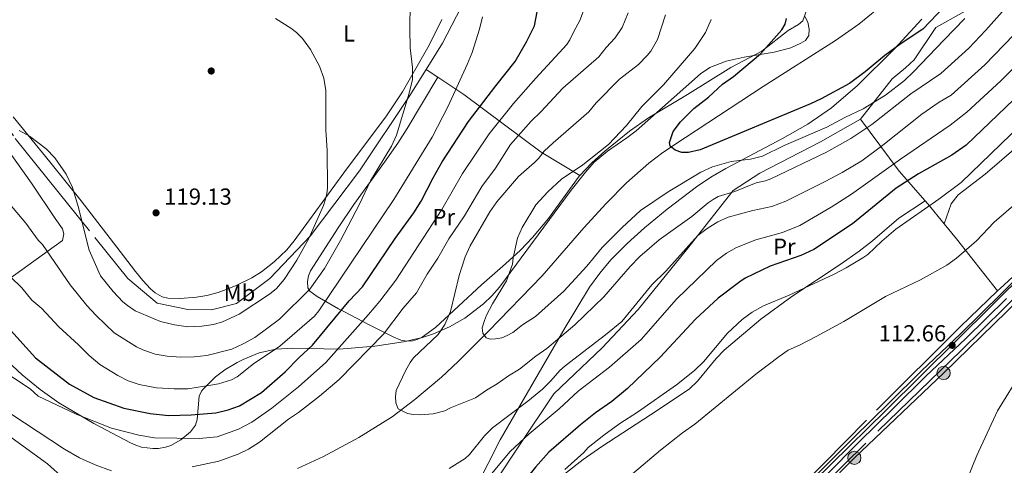
# Model space of a CAD drawing. Extents: x 613261 to 620105, y 794364 to 799097.
# Drawn here: x 618386 to 618811, y 794610 to 794802 of the extents above; entities that cross this region are included whole.
import ezdxf
from ezdxf.enums import TextEntityAlignment as Align

# ---------------------------------------------------------------- set-up
doc = ezdxf.new("R2010")
doc.units = 0
doc.header["$MEASUREMENT"] = 0
for name, pattern in [('DGN Style 2', [85.28091, 51.168546, -34.11236400000001]), ('DGN Style 3', [119.39327400000002, 85.28091, -34.11236400000001]), ('DGN Style 7', [170.56182, 76.752819, -34.11236400000001, 25.584273, -34.11236400000001])]:
    doc.linetypes.add(name, pattern=pattern)
for name, color, linetype in [('Nivel 1', 7, 'Continuous'), ('Nivel 11', 7, 'Continuous'), ('Nivel 17', 7, 'Continuous'), ('Nivel 20', 7, 'Continuous'), ('Nivel 21', 7, 'Continuous'), ('Nivel 32', 7, 'Continuous'), ('Nivel 35', 7, 'Continuous'), ('Nivel 36', 7, 'Continuous'), ('Nivel 37', 7, 'Continuous'), ('Nivel 4', 7, 'Continuous'), ('Nivel 41', 7, 'Continuous'), ('Nivel 5', 7, 'Continuous'), ('Nivel 57', 7, 'Continuous'), ('Nivel 7', 7, 'Continuous')]:
    doc.layers.add(name, color=color, linetype=linetype)
doc.styles.add('Style-arial', font='arial.shx', dxfattribs={"bigfont": 'arialbig.shx'})
doc.styles.add('Style-arialn', font='arialn.shx', dxfattribs={"bigfont": 'arialnbig.shx'})

# ---------------------------------------------------------------- blocks, each defined once
blk = doc.blocks.new('5PATER')
at = {"layer": 'Nivel 7', "linetype": 'Continuous', "lineweight": 0}
h = blk.add_hatch(color=19, dxfattribs=at)
edge = h.paths.add_edge_path()
edge.add_ellipse((1.001171767711639e-08, 1.001171767711639e-08), major_axis=(-1.095731442945027, -1.110710700472634), ratio=0.9994222409660316, start_angle=0, end_angle=360)
blk = doc.blocks.new('5PERFI')
at = {"layer": 'Nivel 17', "linetype": 'Continuous', "lineweight": 0}
h = blk.add_hatch(color=19, dxfattribs=at)
edge = h.paths.add_edge_path()
edge.add_arc((1.001171767711639e-08, 1.001171767711639e-08), 1.55999999938624, 315.0000000018422, 675.0000000018422)
blk = doc.blocks.new('5PELE')
at = {"layer": 'Nivel 32', "linetype": 'Continuous', "lineweight": 0}
h = blk.add_hatch(color=9, dxfattribs=at)
edge = h.paths.add_edge_path()
edge.add_arc((-0.000199990114197135, 1.001171767711639e-08), 2.85, 0, 360)
at = {"layer": 'Nivel 32', "color": 8, "linetype": 'Continuous', "lineweight": 0}
blk.add_circle((-0.000199990114197135, 1.001171767711639e-08, -0.0003693556974440071), 2.85, dxfattribs=at)

msp = doc.modelspace()

# ---------------------------------------------------------------- linework, layer by layer
at = {"layer": 'Nivel 1', "color": 19, "linetype": 'Continuous', "lineweight": 0}
msp.add_polyline3d([(618575.9380000001, 794453.4809999999, 121.684), (618577.1840000001, 794454.4920000001, 121.481), (618579.588, 794456.3829999999, 121.097), (618626.6980000001, 794502.527, 116.517), (618689.4880000001, 794564.888, 116.071), (618759.818, 794633.8570000001, 114.005), (618805.4979999999, 794679.119, 111.987), (618836.402, 794709.7749999999, 111.687), (618867.929, 794740.8319999999, 110.08), (618919.5220000001, 794791.8859999999, 110.948), (618941.642, 794780.5320000001, 107.727), (618971.878, 794766.0109999999, 100.616), (619006.9140000001, 794748.5970000001, 92.31400000000001), (619029.9480000001, 794732.6939999999, 86.784), (619062.575, 794715.0730000001, 80.73100000000001), (619120.4639999999, 794687.219, 67.078)], dxfattribs=at)
at = {"layer": 'Nivel 11', "color": 142, "linetype": 'DGN Style 3', "lineweight": 13}
for points in [[(618506.068, 794608.8300000001, 86.502), (618517.3500000001, 794614.0320000001, 85.983), (618532.605, 794622.203, 85.321), (618546.994, 794631.145, 85.133), (618556.7110000001, 794638.581, 84.531), (618568.152, 794648.2110000001, 83.12), (618575.3970000001, 794654.9720000001, 82.038), (618588.433, 794668.0420000001, 79.822), (618611.6340000001, 794691.925, 79.136), (618629.5800000001, 794712.672, 77.191), (618639.1799999999, 794723.172, 76.56700000000001), (618647.9920000001, 794732.02, 76.09400000000001), (618657.6170000001, 794740.5420000001, 75.566), (618663.598, 794745.051, 75.191), (618673.4880000001, 794751.642, 74.792), (618706.959, 794773.5390000001, 74.661), (618738.078, 794793.402, 73.557), (618748.176, 794800.4920000001, 73.059), (618755.9299999999, 794806.7890000001, 72.595)], [(618355.4199999999, 794650.2760000001, 93.69), (618405.6599999999, 794617.237, 90.666), (618412.1070000001, 794613.52, 90.415), (618418.8829999999, 794610.473, 90.34400000000001), (618425.9140000001, 794607.9029999999, 90.346)]]:
    msp.add_polyline3d(points, dxfattribs=at)
at = {"layer": 'Nivel 20', "color": 19, "linetype": 'DGN Style 2', "lineweight": 0, "extrusion": (0.2667974541593021, -0.1782540159028147, 0.9471243974624634), "elevation": 23461.80266308194, "flags": 128}
msp.add_lwpolyline([(1004487.926638634, -68911.48730232858), (1004487.926638634, -68917.87313367624)], dxfattribs=at)
at = {"layer": 'Nivel 20', "color": 19, "linetype": 'DGN Style 2', "lineweight": 0, "extrusion": (-0.2268191843093573, 0.3982619339641842, 0.8887859638767623), "elevation": 176250.9281347801, "flags": 128}
msp.add_lwpolyline([(-930990.6258029644, -341560.3671745827), (-930987.2260595807, -341579.0570710491), (-930983.8523550816, -341610.2730818761)], dxfattribs=at)
at = {"layer": 'Nivel 20', "color": 19, "linetype": 'DGN Style 2', "lineweight": 0, "extrusion": (-0.7845374846673417, -0.6087285395872796, 0.118112235791973), "elevation": -969212.5808700605, "flags": 128}
msp.add_lwpolyline([(-248550.988635303, 115391.312031473), (-248562.0902113271, 115388.9917903691), (-248563.8309626109, 115388.1035730715)], dxfattribs=at)
at = {"layer": 'Nivel 20', "color": 19, "linetype": 'DGN Style 2', "lineweight": 0, "extrusion": (-0.7850457103146112, -0.6034467605311313, 0.1398400512053362), "elevation": -965327.216465337, "flags": 128}
msp.add_lwpolyline([(-252932.0399227908, 136444.2763849377), (-252960.6150451343, 136441.5495917568), (-252969.0205544074, 136439.7872754232)], dxfattribs=at)
at = {"layer": 'Nivel 20', "color": 19, "linetype": 'DGN Style 2', "lineweight": 0}
for points in [[(618781.3389999999, 794798.9580000001, 79.258), (618805.4040000001, 794812.479, 81.95700000000001), (618843.5530000001, 794836.744, 87.086), (618870.283, 794848.193, 91.675), (618899.7080000001, 794855.463, 99.503), (618924.9909999999, 794857.3999999999, 104.632), (618933.3019999999, 794857.6470000001, 105.127), (618933.452, 794857.574, 105.149)], [(618561.5959999999, 794780.966, 109.851), (618568.703, 794792.2960000001, 109.378), (618582.3019999999, 794818.851, 107.624), (618588.1100000001, 794833.6470000001, 105.203)], [(618354.077, 794794.0190000001, 118.287), (618384.4709999999, 794751.21, 115.587), (618418.8189999999, 794708.4569999999, 116.802), (618433.041, 794690.729, 117.612), (618445.5819999999, 794680.0970000001, 117.747), (618458.8019999999, 794677.3829999999, 117.882), (618469.0860000001, 794677.264, 118.152), (618479.8559999999, 794680.0519999999, 118.556), (618494.2050000001, 794690.8, 118.421), (618511.6130000001, 794708.973, 116.127), (618532.8330000001, 794737.217, 112.888), (618554.5220000001, 794769.6869999999, 110.323), (618561.5959999999, 794780.966, 109.851)], [(618917.4099999999, 794793.565, 111.065), (618902.767, 794779.443, 111.065), (618886.3870000001, 794763.1300000001, 110.66), (618862.4639999999, 794739.5930000001, 110.93), (618843.229, 794720.077, 111.74), (618825.038, 794701.3659999999, 112.145), (618808.9029999999, 794686.375, 112.145), (618807.96, 794685.4650000001, 112.182)], [(618566.625, 794777.6059999999, 107.802), (618577.8300000001, 794770.121, 103.237), (618611.135, 794745.281, 85.961), (618627.908, 794735.2209999999, 79.887)], [(618302.6089999999, 794760.3330000001, 105.08), (618301.0490000001, 794757.4880000001, 103.278), (618303.744, 794747.8400000001, 102.468), (618318.9580000001, 794721.1259999999, 100.311), (618320.818, 794711.0420000001, 99.232), (618325.2579999999, 794698.051, 97.34400000000001), (618337.652, 794688.149, 97.074), (618354.8300000001, 794679.1340000001, 97.584), (618364.913, 794674.531, 98.933), (618381.04, 794690.0490000001, 105.412), (618404.8770000001, 794707.2150000001, 112.97)], [(618584.8119999999, 794573.9580000001, 103.055), (618577.1529999999, 794591.2409999999, 97.427), (618590.838, 794602.26, 95.715), (618602.1980000001, 794619.2930000001, 93.82600000000001), (618616.6540000001, 794641.115, 92.206), (618637.467, 794660.9180000001, 91.396), (618653.0519999999, 794677.483, 91.126), (618673.7820000001, 794703.084, 89.777), (618693.986, 794728.6780000001, 85.188), (618705.48, 794736.2220000001, 83.568), (618731.6529999999, 794749.7720000001, 82.218), (618748.916, 794759.507, 81.678)], [(618583.5279999999, 794453.6140000001, 121.043), (618599.8230000001, 794469.369, 119.183), (618637.7720000001, 794507.8670000001, 115.674), (618676.263, 794545.3189999999, 116.214), (618714.74, 794583.825, 115.944), (618756.342, 794625.0120000001, 114.324), (618792.2350000001, 794659.79, 112.705), (618850.1780000001, 794716.798, 111.397), (618852.0430000001, 794718.6329999999, 111.355), (618854.6140000001, 794721.3430000001, 111.322)], [(618807.96, 794685.4650000001, 112.182), (618791.997, 794670.0549999999, 112.82), (618751.4380000001, 794629.6740000001, 114.574), (618733.243, 794611.226, 114.709), (618707.76, 794586.085, 116.194), (618671.8829999999, 794550.2520000001, 116.059), (618650.038, 794528.8530000001, 116.194), (618624.2990000001, 794503.182, 116.734), (618623.6399999999, 794502.5160000001, 116.78)]]:
    msp.add_polyline3d(points, dxfattribs=at)
at = {"layer": 'Nivel 21', "color": 19, "linetype": 'Continuous', "lineweight": 0}
msp.add_polyline3d([(618574.828, 794453.462, 121.765), (618589.9809999999, 794468.2550000001, 119.634), (618609.483, 794486.7110000001, 117.879), (618628.9650000001, 794506.4809999999, 116.26), (618646.1329999999, 794523.605, 115.855), (618699.7050000001, 794576.033, 116.125), (618731.6769999999, 794607.8489999999, 114.505), (618745.979, 794622.2920000001, 114.235), (618761.067, 794637.0090000001, 113.965), (618775.115, 794650.923, 113.155), (618792.0279999999, 794666.9820000001, 112.48), (618809.696, 794684.3530000001, 111.806), (618839.317, 794714.0190000001, 111.671), (618855.69, 794731.128, 110.726), (618872.3389999999, 794747.449, 110.456), (618886.362, 794761.8729999999, 110.861), (618912.4210000001, 794788.408, 110.996), (618916.2039999999, 794791.4040000001, 110.861), (618918.9909999999, 794791.7930000001, 110.996), (618919.587, 794791.652, 110.951)], dxfattribs=at)
at = {"layer": 'Nivel 21', "color": 19, "linetype": 'DGN Style 3', "lineweight": 0}
msp.add_polyline3d([(618579.203, 794453.538, 121.444), (618592.06, 794466.092, 119.634), (618611.584, 794484.568, 117.879), (618631.092, 794504.3659999999, 116.26), (618648.2420000001, 794521.47, 115.855), (618701.8119999999, 794573.898, 116.125), (618733.8, 794605.73, 114.505), (618748.092, 794620.163, 114.235), (618763.1699999999, 794634.8700000001, 113.965), (618777.2039999999, 794648.77, 113.155), (618794.1130000001, 794664.825, 112.48), (618811.8090000001, 794682.2239999999, 111.806)], dxfattribs=at)
at = {"layer": 'Nivel 32', "color": 6, "linetype": 'DGN Style 7', "lineweight": 0}
msp.add_polyline3d([(619059.1499999999, 794721.256, 81.943), (619016.554, 794721.784, 87.165), (618968.4839999999, 794758.3870000001, 100.376), (618919.3289999999, 794783.831, 110.378), (618897.811, 794764.139, 110.318), (618853.844, 794716.8870000001, 110.832), (618817.425, 794681.825, 111.465), (618784.7, 794650.038, 112.602), (618746.2309999999, 794613.45, 114.361), (618704.538, 794571.54, 116.183), (618663.429, 794532.733, 115.739), (618623.9280000001, 794492.1030000001, 116.745), (618581.635, 794453.581, 121.188)], dxfattribs=at)
at = {"layer": 'Nivel 35', "color": 92, "linetype": 'DGN Style 3', "lineweight": 0}
for points in [[(618354.8219999999, 794679.537, 106.078), (618387.442, 794649.1840000001, 106.078), (618395.139, 794642.906, 106.078), (618403.277, 794637.2239999999, 106.078), (618418.337, 794628.281, 106.078), (618434.1200000001, 794619.912, 106.078), (618436.4550000001, 794618.8670000001, 105.892), (618438.8800000001, 794618.105, 105.44), (618443.831, 794617.4240000001, 104.373), (618446.2690000001, 794617.503, 104.075), (618449.1640000001, 794618.01, 104.038), (618451.462, 794618.7849999999, 104.098), (618455.8530000001, 794621.2110000001, 104.414), (618459.9310000001, 794624.646, 104.95), (618462.095, 794627.5160000001, 105.431), (618462.8530000001, 794629.936, 105.855), (618463.76, 794640.094, 107.632), (618464.72, 794642.2420000001, 107.972), (618465.4299999999, 794643.131, 108.102), (618470.825, 794648.3200000001, 108.703), (618474.764, 794651.406, 108.965), (618480.1529999999, 794654.591, 109.148), (618482.723, 794655.7920000001, 108.786), (618489.568, 794658.69, 107.761), (618496.7649999999, 794660.379, 106.757), (618504.1869999999, 794660.801, 105.759), (618524.033, 794660.378, 103.123), (618539.497, 794661.6059999999, 101.559), (618551.8319999999, 794663.4099999999, 100.562), (618559.956, 794665.342, 99.71600000000001), (618564.774, 794666.936, 99.046), (618571.7390000001, 794669.9610000001, 97.879), (618578.308, 794673.719, 96.639), (618586.29, 794679.815, 95.108), (618589.8870000001, 794683.3090000001, 94.485), (618593.185, 794687.0860000001, 94.011), (618624.169, 794728.8219999999, 90.736), (618630.3319999999, 794736.6740000001, 90.077), (618634.081, 794740.9550000001, 89.797), (618639.8289999999, 794745.743, 90.123), (618648.1470000001, 794751.416, 90.882), (618652.162, 794754.3900000001, 90.907), (618679.912, 794779.0260000001, 88.869), (618683.979, 794781.77, 88.552), (618690.977, 794784.521, 88.007), (618698.6429999999, 794786.1969999999, 87.426), (618711.666, 794788.3360000001, 86.52), (618718.8840000001, 794790.2660000001, 86.099), (618723.1640000001, 794792.216, 85.903), (618725.095, 794793.4610000001, 85.836), (618726.5260000001, 794795.541, 85.88), (618726.7579999999, 794798.2890000001, 86.084), (618726.1410000001, 794801.246, 86.374), (618724.8559999999, 794803.827, 86.681)], [(618775.325, 794802.581, 87.014), (618763.48, 794789.754, 88.394), (618747.5090000001, 794773.9780000001, 90.181), (618736.3600000001, 794764.358, 91.005), (618726.128, 794757.27, 91.543), (618715.287, 794751.0860000001, 92.049), (618690.8570000001, 794738.2609999999, 93.143), (618684.3940000001, 794734.429, 93.456), (618678.146, 794730.256, 93.784), (618665.5660000001, 794720.6470000001, 94.525), (618655.764, 794712.673, 95.151), (618648.277, 794705.9469999999, 95.657), (618641.2860000001, 794698.7890000001, 96.152), (618636.467, 794693.0689999999, 96.51), (618632.0900000001, 794686.994, 96.848), (618621.5619999999, 794669.6640000001, 97.587), (618593.5590000001, 794621.274, 99.083), (618582.395, 794599.4780000001, 100.462)]]:
    msp.add_polyline3d(points, dxfattribs=at)
at = {"layer": 'Nivel 36', "color": 92, "linetype": 'Continuous', "lineweight": 0}
for points in [[(618784.925, 794714.402, 107.952), (618787.9140000001, 794722.993, 106.876), (618790.943, 794726.8230000001, 106.532), (618802.551, 794735.7409999999, 106.332), (618838.6030000001, 794766.669, 106.565), (618885.618, 794809.7690000001, 107.712), (618915.003, 794838.0349999999, 107.682), (618918.727, 794841.2920000001, 107.573), (618922.679, 794844.219, 107.401), (618929.6229999999, 794848.2590000001, 107.142), (618932.0660000001, 794849.1229999999, 107.131), (618934.554, 794849.4380000001, 107.156), (618936.4610000001, 794849.4099999999, 107.142), (618938.577, 794848.913, 106.872), (618942.956, 794846.5449999999, 106.762), (618944.4280000001, 794845.304, 106.872), (618945.81, 794843.2760000001, 107.334), (618946.906, 794840.229, 107.513), (618947.3300000001, 794837.763, 107.58), (618944.754, 794825.9380000001, 108.761)], [(618627.908, 794735.2209999999, 79.45700000000001), (618633.0660000001, 794740.659, 79.45700000000001), (618638.6769999999, 794745.648, 79.45700000000001), (618649.283, 794754.246, 79.252), (618657.435, 794759.997, 78.836), (618674.217, 794770.0549999999, 77.095), (618693.0349999999, 794781.709, 76.08200000000001), (618706.2890000001, 794788.7990000001, 76.157), (618717.6980000001, 794797.6640000001, 74.395), (618722.179, 794800.264, 73.428), (618723.939, 794801.9110000001, 73.084), (618725.6769999999, 794806.828, 73.045)], [(618383.5689999999, 794760.453, 115.633), (618399.2930000001, 794741.088, 114.786), (618412.865, 794724.294, 114.997), (618431.078, 794700.577, 117.682), (618436.335, 794693.77, 118.066), (618439.396, 794689.913, 117.925), (618442.7919999999, 794686.301, 117.671), (618444.7820000001, 794684.6270000001, 117.644), (618447.737, 794682.946, 117.745), (618450.175, 794682.368, 117.833), (618455.608, 794682.1140000001, 118.006), (618462.5590000001, 794682.669, 118.208), (618467.064, 794683.3940000001, 118.336), (618471.879, 794684.7080000001, 118.782), (618476.5360000001, 794686.4539999999, 119.343), (618479.656, 794687.7890000001, 119.416), (618486.3829999999, 794691.065, 118.932), (618490.6270000001, 794693.6769999999, 118.505), (618496.1440000001, 794697.9920000001, 117.903), (618501.517, 794703.182, 117.249), (618504.7080000001, 794706.986, 116.794), (618526.1699999999, 794736.4170000001, 113.054), (618544.5360000001, 794760.94, 110.778), (618551.413, 794771.3189999999, 110.272), (618562.9439999999, 794791.3729999999, 109.559), (618568.3870000001, 794802.49, 109.231)], [(618748.916, 794759.507, 81.767), (618762.473, 794776.8119999999, 78.749), (618768.304, 794781.619, 78.111), (618771.983, 794785.007, 77.97), (618781.3389999999, 794798.9580000001, 78.257)], [(618351.8030000001, 794790.851, 117.034), (618352.568, 794789.7890000001, 116.964), (618367.9299999999, 794765.7390000001, 114.923), (618377.1499999999, 794751.6610000001, 114.424), (618391.503, 794731.9010000001, 113.309), (618401.5800000001, 794716.6599999999, 113.184), (618404.753, 794712.274, 113.772), (618405.452, 794710.02, 113.665), (618404.8770000001, 794707.2150000001, 112.644)], [(618566.625, 794777.6059999999, 107.801), (618553.381, 794755.4839999999, 110.393), (618549.337, 794749.2, 110.865), (618543.655, 794740.9820000001, 111.105), (618530.4750000001, 794722.692, 111.097), (618523.602, 794712.652, 111.416), (618511.6969999999, 794694.155, 112.187), (618510.81, 794691.871, 111.641), (618510.497, 794689.4979999999, 110.837), (618510.642, 794686.7690000001, 110.736), (618511.3999999999, 794685.2920000001, 110.5), (618514.6529999999, 794683.0260000001, 108.322), (618523.7960000001, 794677.7720000001, 100.793), (618526.7139999999, 794676.2280000001, 99.027), (618536.8130000001, 794670.9099999999, 94.093), (618547.398, 794665.612, 89.893), (618550.7450000001, 794664.2620000001, 88.919), (618553.2590000001, 794663.807, 88.34), (618555.76, 794663.889, 87.86), (618557.673, 794664.4310000001, 87.555), (618559.8929999999, 794665.5109999999, 87.33), (618565.615, 794669.604, 86.88), (618585.467, 794688, 81.997), (618595.75, 794697.1510000001, 80.37), (618602.264, 794703.023, 79.794), (618607.433, 794708.3999999999, 79.584), (618614.3049999999, 794716.6910000001, 79.45700000000001), (618627.5689999999, 794734.8640000001, 79.45700000000001), (618627.908, 794735.2209999999, 79.45700000000001)], [(618584.8119999999, 794573.9580000001, 103.634), (618592.578, 794584.085, 103.634), (618596.027, 794587.6510000001, 103.684), (618607.703, 794595.898, 104.173), (618629.294, 794612.8049999999, 106.528), (618637.3130000001, 794618.381, 106.68), (618658.341, 794631.99, 106.586), (618674.966, 794643.1159999999, 106.859), (618678.56, 794646.544, 106.737), (618686.604, 794656.2390000001, 106.215), (618690.081, 794659.8470000001, 106.074), (618705.9650000001, 794673.186, 106.283), (618719.2080000001, 794683.095, 106.193), (618740.04, 794696.869, 104.587), (618748.26, 794702.527, 104.193), (618754.03, 794707.0079999999, 104.176), (618765.405, 794716.8219999999, 104.354), (618776.753, 794724.3160000001, 104.713)]]:
    msp.add_polyline3d(points, dxfattribs=at)
at = {"layer": 'Nivel 4', "color": 25, "linetype": 'Continuous', "lineweight": 30, "flags": 128}
for points, elevation in [([(618393.236, 794656.5260000001), (618407.8589999999, 794645.2380000001), (618418.345, 794639.483), (618431.227, 794634.841), (618442.649, 794632.5689999999), (618450.4450000001, 794631.74), (618460.219, 794631.969), (618470.943, 794632.869), (618476.2749999999, 794634.217), (618481.1939999999, 794635.8770000001), (618490.6570000001, 794641.6400000001), (618500.781, 794650.5279999999), (618506.723, 794656.6400000001), (618512.5630000001, 794661.973), (618528.433, 794681.118), (618534.1030000001, 794687.156), (618548.1840000001, 794708.033), (618556.321, 794719.094), (618559.4569999999, 794724.115), (618564.622, 794734.25), (618568.5079999999, 794741.05), (618579.925, 794758.4240000001), (618591.598, 794773.885), (618599.9650000001, 794784.398), (618604.8319999999, 794792.781), (618608.264, 794799.6640000001), (618611.1170000001, 794814.26)], 100), ([(618785.1840000001, 794808.226), (618775.703, 794798.361), (618766.3910000001, 794792.148), (618759.3870000001, 794786.963), (618750.862, 794779.8759999999)], 75), ([(618855.1130000001, 794803.7960000001), (618845.071, 794794.477), (618825.1599999999, 794777.7320000001), (618794.3740000001, 794748.277), (618788.209, 794743.977), (618773.9099999999, 794735.8630000001), (618764.2649999999, 794729.756), (618745.352, 794714.3400000001), (618728.7, 794703.2690000001), (618723.1229999999, 794700.726), (618709.8929999999, 794696.038), (618699.128, 794690.9099999999), (618696.828, 794689.3300000001), (618687.5079999999, 794682.2450000001), (618677.7039999999, 794673.2479999999), (618662.5630000001, 794656.8900000001), (618648.3800000001, 794643.31), (618641.619, 794637.737), (618634.594, 794632.8319999999), (618628.1140000001, 794627.656), (618614.4850000001, 794615.962), (618608.7720000001, 794609.5050000001), (618601.013, 794599.8330000001)], 100), ([(618750.862, 794779.8759999999), (618744.0760000001, 794774.915), (618731.8929999999, 794768.2720000001), (618727.247, 794766.1159999999), (618679.6799999999, 794746.253), (618674.6840000001, 794745.1100000001), (618671.889, 794745.1229999999), (618668.956, 794746.102), (618666.8300000001, 794747.841), (618666.5860000001, 794749.496), (618668.1640000001, 794754.1400000001), (618671.3130000001, 794758.3940000001), (618676.997, 794764.0179999999), (618683.3400000001, 794768.973), (618689.415, 794774.619), (618694.0519999999, 794777.8589999999), (618705.746, 794787.6440000001), (618714.8899999999, 794797.946), (618716.402, 794800.5109999999), (618717.031, 794802.953)], 75), ([(618379.8470000001, 794671.382), (618393.236, 794656.5260000001)], 100)]:
    msp.add_lwpolyline(points, dxfattribs=dict(at, elevation=elevation))
at = {"layer": 'Nivel 5', "color": 25, "linetype": 'Continuous', "lineweight": 0, "flags": 128}
for points, elevation in [([(618370.014, 794656.8940000001), (618390.939, 794643.21), (618394.301, 794640.051), (618410.693, 794632.318), (618425.8999999999, 794626.2309999999), (618437.7490000001, 794623.209), (618444.425, 794622.0689999999), (618463.781, 794621.7890000001), (618471.4990000001, 794622.574), (618480.7069999999, 794625.763), (618486.4720000001, 794628.8019999999), (618495.092, 794634.827), (618506.6300000001, 794644.0819999999), (618518.3630000001, 794654.592), (618536.8160000001, 794675.226), (618541.658, 794680.946), (618548.584, 794690.067), (618568.399, 794720.5090000001), (618577.2779999999, 794736.075), (618588.7790000001, 794753.2010000001), (618599.254, 794766.288), (618608.919, 794777.1969999999), (618622.2609999999, 794791.621), (618623.587, 794793.713), (618625.2220000001, 794797.3300000001), (618627.919, 794802.068), (618633.78, 794817.77)], 95), ([(618554.7380000001, 794809.3160000001), (618554.5149999999, 794798.476), (618554.7509999999, 794790.179), (618555.754, 794781.798), (618555.713, 794776.6440000001), (618554.344, 794770.713), (618548.7520000001, 794752.6610000001), (618546.706, 794747.896), (618537.649, 794732.8430000001), (618532.9180000001, 794722.8030000001), (618524.733, 794707.206), (618517.827, 794695.0560000001), (618511.4280000001, 794686.23), (618498.341, 794673.219), (618487.726, 794665.3289999999), (618482.7250000001, 794662.5719999999), (618477.7860000001, 794660.3289999999), (618467.048, 794657.5179999999), (618461.6370000001, 794657), (618455.7250000001, 794656.9280000001), (618449.946, 794657.315), (618444.8119999999, 794658.2), (618439.479, 794660.0050000001), (618436.6540000001, 794661.3800000001), (618427.1510000001, 794667.406), (618419.308, 794674.817), (618415.3090000001, 794679.142), (618408.121, 794688.0930000001), (618396.1240000001, 794705.4739999999), (618394.361, 794707.25), (618389.075, 794714.6240000001), (618378.128, 794727.567)], 110), ([(618828.429, 794808.342), (618814.8060000001, 794795.7660000001), (618802.426, 794782.8530000001), (618787.9099999999, 794769.771), (618782.8360000001, 794766.8300000001), (618775.3019999999, 794761.5930000001), (618758.5050000001, 794748.264), (618749.399, 794741.5900000001), (618740.9780000001, 794736.517), (618733.703, 794732.5700000001), (618716.619, 794724.092), (618710.689, 794721.825), (618702.463, 794720.0519999999), (618691.815, 794717.1780000001)], 90), ([(618809.923, 794805.804), (618802.929, 794797.8430000001), (618795.523, 794790.108), (618783.52, 794779.2010000001)], 85), ([(618377.54, 794696.108), (618387.2779999999, 794686.696), (618391.568, 794681.5150000001), (618395.905, 794677.844), (618403.2420000001, 794669.8910000001), (618411.7450000001, 794662.172), (618416.2649999999, 794657.629), (618420.848, 794653.73), (618428.655, 794649.0020000001), (618433.1140000001, 794646.7239999999), (618437.8870000001, 794645.112), (618445.392, 794643.699), (618452.983, 794643.1610000001), (618458.896, 794643.28), (618469.6270000001, 794644.8800000001), (618472.088, 794645.321), (618477.6740000001, 794647.041), (618480.0830000001, 794648.344), (618487.192, 794653.9739999999), (618498.557, 794661.598), (618513.533, 794674.503), (618515.3030000001, 794676.841), (618547.646, 794724.9029999999), (618564.1880000001, 794751.675), (618571.075, 794765.152), (618579.337, 794783.0719999999), (618581.4750000001, 794788.2990000001), (618584.6370000001, 794798.355), (618585.9040000001, 794803.621)], 105), ([(618426.693, 794685.139), (618430.8030000001, 794680.7350000001), (618432.855, 794679.078), (618436.209, 794676.841), (618447.04, 794672.23), (618453.115, 794670.757), (618458.834, 794669.9780000001), (618464.923, 794670.186), (618469.9880000001, 794670.9979999999), (618473.7339999999, 794672.1170000001), (618481.041, 794675.405), (618493.9920000001, 794684.0700000001), (618497.0290000001, 794686.544), (618500.345, 794690.3289999999), (618505.8899999999, 794698.655), (618511.0260000001, 794707.9850000001), (618517.398, 794722.216), (618518.1229999999, 794724.6070000001), (618518.8459999999, 794727.351), (618519.085, 794729.8400000001), (618518.8600000001, 794746.0109999999), (618518.3219999999, 794754.7110000001), (618518.3570000001, 794771.852), (618517.452, 794777.229), (618515.629, 794782.342), (618511.7490000001, 794789.5889999999), (618508.3160000001, 794794.25), (618505.7039999999, 794796.8300000001), (618503.327, 794798.7320000001), (618496.6259999999, 794802.932)], 115), ([(618460.743, 794609.6059999999), (618472.152, 794611.997), (618480.4850000001, 794615.0160000001), (618484.9920000001, 794617.253), (618489.807, 794620.1570000001), (618502.2110000001, 794630.1840000001), (618506.551, 794633.044), (618515.561, 794640.0249999999), (618524.165, 794647.2150000001), (618543.186, 794666.757), (618551.682, 794678.004), (618557.372, 794684.537), (618562.084, 794692.6059999999), (618566.696, 794699.5619999999), (618571.355, 794707.943), (618578.1170000001, 794717.77), (618585.638, 794730.4310000001), (618591.4510000001, 794738.304), (618597.952, 794748.5220000001), (618606.9099999999, 794758.6910000001), (618611.1000000001, 794762.642), (618620.51, 794772.8600000001), (618636.067, 794786.348), (618639.1939999999, 794790.462), (618643.0279999999, 794794.585), (618646.169, 794798.9780000001), (618648.716, 794805.28)], 90), ([(618783.52, 794779.2010000001), (618770.548, 794770.4610000001), (618753.7990000001, 794757.2209999999), (618744.6980000001, 794751.102), (618734.189, 794745.216), (618710.1980000001, 794733.8189999999), (618707.868, 794732.8970000001), (618703.933, 794731.966), (618694.716, 794728.3470000001), (618687.5519999999, 794726.122), (618685.358, 794724.8740000001), (618683.1669999999, 794723.406), (618676.102, 794717.469), (618662.0320000001, 794707.504), (618653.7479999999, 794700.212), (618649.496, 794695.9510000001), (618638.1799999999, 794682.8530000001), (618625.743, 794670.8459999999), (618613.6130000001, 794660.6130000001), (618608.831, 794657.2860000001), (618601.9010000001, 794651.7479999999), (618597.081, 794648.8800000001), (618592.2649999999, 794645.3840000001), (618587.659, 794642.665), (618582.95, 794639.392), (618572.0619999999, 794634.993), (618569.723, 794633.7280000001), (618564.6910000001, 794632.5), (618559.1240000001, 794631.969), (618555.979, 794632.0970000001), (618553.5220000001, 794632.564), (618549.517, 794634.578), (618548.5449999999, 794637.189), (618548.341, 794639.976), (618548.7380000001, 794642.449), (618552.645, 794650.9099999999), (618554.652, 794654.605), (618556.169, 794656.5970000001), (618566.7110000001, 794666.6470000001), (618569.679, 794670.9410000001), (618572.033, 794676.504), (618575.7949999999, 794692.037), (618578.4639999999, 794700.1670000001), (618580.5900000001, 794704.932), (618588.9890000001, 794719.4950000001), (618592.0360000001, 794723.797), (618601.446, 794734.818), (618608.253, 794740.74), (618610.027, 794742.5009999999), (618612.5249999999, 794745.743), (618616.3470000001, 794749.3300000001), (618631.7579999999, 794762.6000000001), (618634.9010000001, 794766.5150000001), (618644.9990000001, 794776.6670000001), (618653.135, 794783.027), (618656.902, 794786.9040000001), (618658.4709999999, 794788.852), (618661.342, 794793.8670000001), (618664.8330000001, 794804.514)], 85), ([(618793.9040000001, 794802.869), (618784.8289999999, 794793.5519999999), (618771.784, 794779.842), (618767.8019999999, 794776.1950000001), (618759.5989999999, 794769.777), (618749.949, 794764.0009999999), (618742.1510000001, 794760.2420000001), (618734.3910000001, 794756.05), (618716.0279999999, 794748.102), (618706.5590000001, 794743.5970000001), (618701.49, 794742.3090000001), (618693.1000000001, 794741.3060000001), (618685.0630000001, 794738.871), (618680.0970000001, 794736.578), (618665.9739999999, 794728.0970000001), (618654.0760000001, 794720.1429999999), (618646.064, 794712.7779999999), (618637.497, 794704.091), (618630.8740000001, 794696.1370000001), (618621.021, 794685.328), (618608.676, 794674.4340000001), (618603.111, 794670.75), (618598.942, 794667.4809999999), (618596.527, 794666.2039999999), (618594.2080000001, 794665.273), (618591.4510000001, 794664.7920000001), (618589.131, 794664.649), (618587.423, 794665.2069999999), (618585.9979999999, 794667.2579999999), (618585.744, 794669.577), (618586.7409999999, 794672.696), (618587.658, 794675.0220000001), (618590.244, 794679.814), (618596.186, 794689.7390000001), (618598.8489999999, 794696.9639999999), (618599.0689999999, 794699.717), (618601.0109999999, 794708.1880000001), (618603.048, 794712.8360000001), (618608.935, 794722.5020000001), (618614.058, 794728.1969999999), (618620.0050000001, 794733.642), (618629.2069999999, 794739.8530000001), (618640.253, 794748.524), (618647.9880000001, 794756.8230000001), (618654.6100000001, 794764.99), (618664, 794774.2949999999), (618677.4920000001, 794789.9839999999), (618682.034, 794796.882), (618684.4990000001, 794802.446)], 80), ([(618820.0260000001, 794786.6969999999), (618809.378, 794776.0660000001), (618794.754, 794762.48), (618787.578, 794756.8400000001), (618766.0970000001, 794742.2409999999), (618744.973, 794727.1799999999), (618736.2620000001, 794721.5819999999), (618722.659, 794713.6799999999), (618715.183, 794710.658), (618703.764, 794707.3929999999), (618695.4140000001, 794704.1710000001), (618691.105, 794701.7409999999), (618686.794, 794698.581), (618669.5179999999, 794681.8430000001), (618654.2760000001, 794664.5420000001), (618640.7039999999, 794652.5989999999), (618627.0959999999, 794642.138), (618619.0160000001, 794634.5760000001), (618605.97, 794623.8770000001), (618597.78, 794616.1300000001), (618589.811, 794606.6030000001)], 95), ([(618822.206, 794761.105), (618792.2039999999, 794732.1529999999), (618782.6840000001, 794725.0530000001), (618764.0689999999, 794712.074), (618758.132, 794706.956), (618752.0109999999, 794701.119), (618749.875, 794699.6680000001), (618742.675, 794695.3759999999), (618737.4709999999, 794692.6799999999), (618718.131, 794683.663), (618707.034, 794678.9820000001), (618702.0959999999, 794676.2579999999), (618697.821, 794673.1440000001), (618691.494, 794667.267), (618681.2180000001, 794654.9180000001), (618677.354, 794651.1329999999), (618669.4979999999, 794644.935), (618652.723, 794633.101), (618645.1610000001, 794628.2390000001), (618638.2649999999, 794623.277), (618631.4850000001, 794617.8729999999)], 105), ([(618386.183, 794754.648), (618390.524, 794752.173), (618397.756, 794746.655), (618401.574, 794742.7820000001), (618406.3530000001, 794735.719), (618409.0590000001, 794730.0900000001), (618411.5249999999, 794721.831), (618416.3189999999, 794703.037), (618421.206, 794691.973), (618426.693, 794685.139)], 115), ([(618643.156, 794600.176), (618662.6610000001, 794616.74), (618672.121, 794624.2479999999), (618677.3759999999, 794627.9709999999), (618703.787, 794649.5590000001), (618713.736, 794657.1470000001), (618717.6200000001, 794659.8319999999), (618722.5660000001, 794662.0020000001), (618729.747, 794665.719), (618741.6510000001, 794672.3019999999), (618759.646, 794682.9820000001), (618774.692, 794690.271), (618786.105, 794696.513), (618790.294, 794699.4839999999), (618798.827, 794707.0249999999), (618806.5220000001, 794715.0460000001), (618821.051, 794727.6359999999)], 110), ([(618691.815, 794717.1780000001), (618687.315, 794715.2380000001), (618682.756, 794712.3430000001), (618678.781, 794709.2930000001), (618664.879, 794693.963), (618658.933, 794688.0530000001), (618645.99, 794672.1939999999), (618638.994, 794666.4340000001), (618621.49, 794653.095), (618619.217, 794651.1170000001), (618615.388, 794646.6400000001), (618611.8219999999, 794643.1329999999), (618605.4269999999, 794637.8300000001), (618590.27, 794626.351), (618586.7069999999, 794622.881), (618580.274, 794614.8289999999), (618578.362, 794613.217), (618571.5120000001, 794608.8670000001)], 90), ([(618818.4850000001, 794650.747), (618807.9990000001, 794633.6810000001), (618799.091, 794614.5360000001), (618792.571, 794598.521)], 110), ([(618512.5249999999, 794573.408), (618509.6969999999, 794572.875), (618501.5549999999, 794569.8670000001), (618494.4269999999, 794566.3160000001), (618486.5360000001, 794563.01), (618471.5730000001, 794559.2849999999), (618462.3970000001, 794557.706), (618449.3459999999, 794554.175), (618435.5149999999, 794548.8940000001), (618425.76, 794544.351), (618420.4780000001, 794542.5079999999), (618418.706, 794542.7039999999), (618417.03, 794543.8970000001), (618415.8970000001, 794545.871), (618415.7509999999, 794548.412), (618420.2960000001, 794566.4650000001), (618420.8389999999, 794571.8160000001), (618420.9439999999, 794580.111), (618419.702, 794585.736), (618418.7309999999, 794588.041), (618415.7890000001, 794592.7550000001), (618405.4550000001, 794604.56), (618398.3910000001, 794610.896), (618376.584, 794626.6070000001)], 95), ([(618631.4850000001, 794617.8729999999), (618629.524, 794615.7450000001), (618621.334, 794608.442)], 105)]:
    msp.add_lwpolyline(points, dxfattribs=dict(at, elevation=elevation))
at = {"layer": 'Nivel 57', "color": 92, "linetype": 'DGN Style 3', "lineweight": 0}
for points in [[(618724.8559999999, 794803.827, 86.681), (618726.1410000001, 794801.246, 86.374), (618726.7579999999, 794798.2890000001, 86.084), (618726.5260000001, 794795.541, 85.88), (618725.095, 794793.4610000001, 85.836), (618723.1640000001, 794792.216, 85.903), (618718.8840000001, 794790.2660000001, 86.099), (618711.666, 794788.3360000001, 86.52), (618698.6429999999, 794786.1969999999, 87.426), (618690.977, 794784.521, 88.007), (618683.979, 794781.77, 88.552), (618679.912, 794779.0260000001, 88.869), (618652.162, 794754.3900000001, 90.907), (618648.1470000001, 794751.416, 90.882), (618639.8289999999, 794745.743, 90.123), (618634.081, 794740.9550000001, 89.797), (618630.3319999999, 794736.6740000001, 90.077), (618624.169, 794728.8219999999, 90.736), (618593.185, 794687.0860000001, 94.011), (618589.8870000001, 794683.3090000001, 94.485), (618586.29, 794679.815, 95.108), (618578.308, 794673.719, 96.639), (618571.7390000001, 794669.9610000001, 97.879), (618564.774, 794666.936, 99.046), (618559.956, 794665.342, 99.71600000000001), (618551.8319999999, 794663.4099999999, 100.562), (618539.497, 794661.6059999999, 101.559), (618524.033, 794660.378, 103.123), (618504.1869999999, 794660.801, 105.759), (618496.7649999999, 794660.379, 106.757), (618489.568, 794658.69, 107.761), (618482.723, 794655.7920000001, 108.786), (618480.1529999999, 794654.591, 109.148), (618474.764, 794651.406, 108.965), (618470.825, 794648.3200000001, 108.703), (618465.4299999999, 794643.131, 108.102), (618464.72, 794642.2420000001, 107.972), (618463.76, 794640.094, 107.632), (618462.8530000001, 794629.936, 105.855), (618462.095, 794627.5160000001, 105.431), (618459.9310000001, 794624.646, 104.95), (618455.8530000001, 794621.2110000001, 104.414), (618451.462, 794618.7849999999, 104.098), (618449.1640000001, 794618.01, 104.038), (618446.2690000001, 794617.503, 104.075), (618443.831, 794617.4240000001, 104.373), (618438.8800000001, 794618.105, 105.44), (618436.4550000001, 794618.8670000001, 105.892), (618434.1200000001, 794619.912, 106.078), (618418.337, 794628.281, 106.078), (618403.277, 794637.2239999999, 106.078), (618395.139, 794642.906, 106.078), (618387.442, 794649.1840000001, 106.078), (618354.8219999999, 794679.537, 106.078)], [(618582.395, 794599.4780000001, 100.462), (618593.5590000001, 794621.274, 99.083), (618621.5619999999, 794669.6640000001, 97.587), (618632.0900000001, 794686.994, 96.848), (618636.467, 794693.0689999999, 96.51), (618641.2860000001, 794698.7890000001, 96.152), (618648.277, 794705.9469999999, 95.657), (618655.764, 794712.673, 95.151), (618665.5660000001, 794720.6470000001, 94.525), (618678.146, 794730.256, 93.784), (618684.3940000001, 794734.429, 93.456), (618690.8570000001, 794738.2609999999, 93.143), (618715.287, 794751.0860000001, 92.049), (618726.128, 794757.27, 91.543), (618736.3600000001, 794764.358, 91.005), (618747.5090000001, 794773.9780000001, 90.181), (618763.48, 794789.754, 88.394), (618775.325, 794802.581, 87.014)]]:
    msp.add_polyline3d(points, dxfattribs=at)

# ---------------------------------------------------------------- block references
at = {"layer": 'Nivel 17', "color": 19, "linetype": 'Continuous', "lineweight": 0}
msp.add_blockref('5PERFI', (618468.943, 794780.26, 113.373), dxfattribs=at)
at = {"layer": 'Nivel 32', "color": 8, "linetype": 'Continuous', "lineweight": 0}
for p in [(618784.7, 794650.038, 112.602), (618746.2309999999, 794613.45, 114.361)]:
    msp.add_blockref('5PELE', p, dxfattribs=at)
at = {"layer": 'Nivel 7', "color": 19, "linetype": 'Continuous', "lineweight": 0}
for p in [(618445.149, 794719.1030000001, 119.133), (618788.4070000001, 794661.963, 112.655)]:
    msp.add_blockref('5PATER', p, dxfattribs=at)

# ---------------------------------------------------------------- texts
at = {"layer": 'Nivel 37', "color": 92, "linetype": 'Continuous', "lineweight": 0, "style": 'Style-arialn'}
for s, p in [('L', (618528.3611597833, 794796.4510009999, 113.066)), ('Pr', (618569.1928385226, 794717.237001, 93.688)), ('Pr', (618716.0238385226, 794704.4980009999, 97.533)), ('Mb', (618481.1088623526, 794684.565001, 118.024))]:
    msp.add_text(s, height=7.000002, dxfattribs=at).set_placement(p, align=Align.MIDDLE_CENTER)
at = {"layer": 'Nivel 41', "color": 19, "linetype": 'Continuous', "lineweight": 0, "style": 'Style-arial'}
for s, p in [('119.13', (618448.649, 794722.6030000001, 119.133)), ('112.66', (618756.675, 794663.6470000001, 112.655))]:
    msp.add_text(s, height=7.000002, dxfattribs=at).set_placement(p)

doc.saveas('drawing.dxf')
